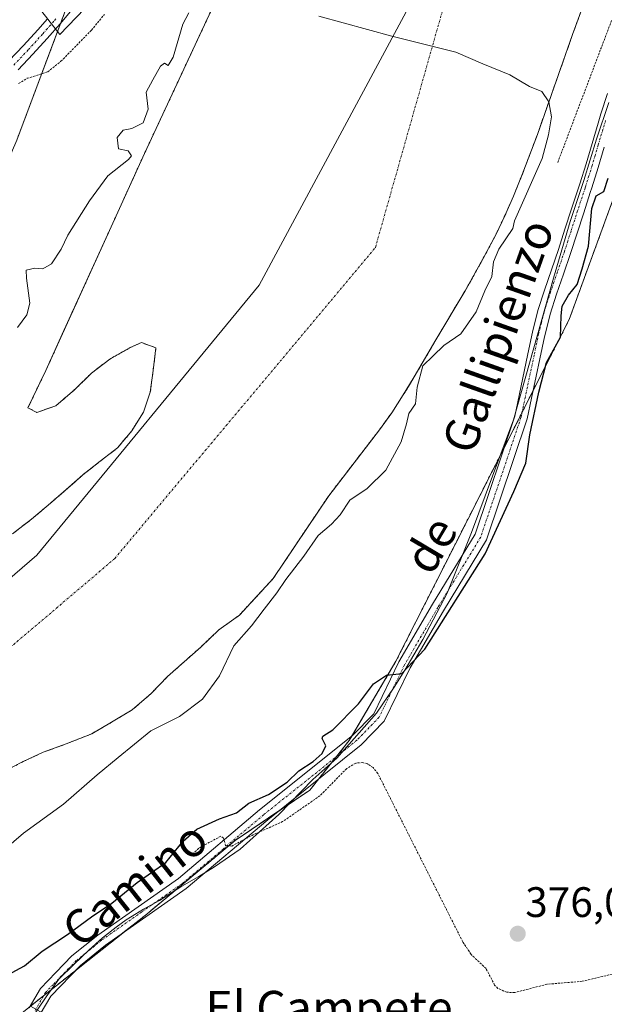
# Model space of a CAD drawing. Units: metres. Extents: x 631710 to 635188, y 4708860 to 4711239.
# Drawn here: x 632364 to 632502, y 4709171 to 4709403 of the extents above; entities that cross this region are included whole.
import ezdxf
from ezdxf.enums import TextEntityAlignment as Align

# ---------------------------------------------------------------- set-up
doc = ezdxf.new("R2010")
doc.units = ezdxf.units.M
doc.header["$MEASUREMENT"] = 0
doc.linetypes.add('TRAZO_Y_PUNTO', pattern=[1, 0.5, -0.25, 0, -0.25])
doc.linetypes.add('TRAZOS', pattern=[0.75, 0.5, -0.25])
for name, color, linetype, lineweight in [('Arbolado forestal', 92, 'TRAZOS', 0), ('Arbolado forestal CxS', 92, 'Continuous', 0), ('Camino', 19, 'Continuous', 0), ('Camino Cxs', 19, 'Continuous', 0), ('Camino eje', 39, 'TRAZO_Y_PUNTO', 13), ('Carátula', 7, 'Continuous', 5), ('Corriente natural Cxs', 5, 'Continuous', 13), ('Corriente natural eje', 5, 'TRAZO_Y_PUNTO', 0), ('Corriente natural superficial', 5, 'Continuous', 13), ('Cultivos herbáceos CxS', 92, 'Continuous', 0), ('Curva de nivel auxiliar', 36, 'TRAZOS', 0), ('Curva de nivel maestra', 36, 'Continuous', 30), ('Curva de nivel normal', 36, 'Continuous', 0), ('Espacio natural protegido', 2, 'Continuous', 13), ('Espacio natural protegido CxS', 2, 'Continuous', 0), ('Huerta', 92, 'Continuous', 0), ('Huerta CxS', 92, 'Continuous', 0), ('Municipio', 9, 'Continuous', 13), ('Municipio CxS', 142, 'Continuous', 0), ('Punto de cota en terreno', 7, 'Continuous', 0), ('Rótulo de punto de cota en terreno', 19, 'Continuous', 0), ('Suelo desnudo', 252, 'Continuous', 0), ('Suelo desnudo CxS', 43, 'Continuous', 0), ('Texto cartográfico', 19, 'Continuous', 0)]:
    doc.layers.add(name, color=color, linetype=linetype, lineweight=lineweight)
doc.styles.add('Arial', font='txt', dxfattribs={"height": 0.2})

# ---------------------------------------------------------------- blocks, each defined once
blk = doc.blocks.new('*U153')
at = {"layer": 'Arbolado forestal CxS', "color": 92, "linetype": 'Continuous', "lineweight": 0}
for points in [[(632508.21, 4709373.33, 375.88), (632493.26, 4709332.3, 375.17), (632466.5, 4709279.56, 373.4), (632452.51, 4709251.91, 374.37), (632441.5, 4709233.22, 376.04), (632432.23, 4709221.57, 376.79), (632414.71, 4709209.73, 377.3), (632393.51, 4709192.08, 378.26), (632366.53, 4709170.71, 377.6), (632362.93, 4709167.86, 377.8), (632343.35, 4709162.97, 376.74), (632311.7, 4709157.8, 372.4), (632291.97, 4709151.94, 370.88), (632249.22, 4709139.22, 369.96), (632221.45, 4709130.96, 369.89), (632206.37, 4709123.63, 369.83), (632193.99, 4709109.36, 369.89), (632170.76, 4709097.39, 370.15), (632142.4, 4709087.21, 370.27), (632109.59, 4709076.93, 371.64), (632107.9, 4709067.36, 371.68), (632107.48, 4709057.81, 372.3), (632103.46, 4709047, 374.11)], [(632360, 4709225.77, 369.06), (632364.85, 4709228.3, 369.07), (632369.53, 4709230.46, 369.03), (632374.96, 4709232.44, 369.15), (632380.95, 4709234.81, 369.24), (632385.61, 4709237.53, 369.29), (632390.46, 4709240.44, 369.38), (632394.92, 4709244.29, 369.38), (632398.8, 4709248.31, 369.39), (632402.7, 4709251.77, 369.42), (632406.6, 4709255.24, 369.45), (632410.86, 4709259.27, 369.4), (632415.7, 4709262.75, 369.47), (632423.65, 4709271.37, 369.82), (632436.69, 4709290.82, 369.54), (632448.61, 4709306.32, 369.55), (632451.52, 4709310.37, 369.64), (632454.24, 4709314.56, 369.71), (632455.42, 4709316.51, 369.72), (632456.83, 4709318.84, 369.72), (632461.89, 4709327.5, 369.67), (632468.76, 4709339.08, 369.7), (632470.02, 4709341.28, 369.69), (632471.24, 4709343.42, 369.65), (632473.65, 4709347.8, 369.85), (632475.96, 4709352.24, 369.87), (632478.13, 4709356.74, 369.94), (632480.14, 4709361.32, 370.01), (632482.22, 4709366.45, 370.24), (632485.76, 4709375.82, 370.17), (632494.06, 4709399.4, 370.86), (632497.47, 4709408.78, 371.55)]]:
    blk.add_polyline3d(points, dxfattribs=at)
blk = doc.blocks.new('*U156')
at = {"layer": 'Arbolado forestal CxS', "color": 92, "linetype": 'Continuous', "lineweight": 0}
for points in [[(632412.36, 4709412.14, 370.37), (632393.36, 4709371.36, 369.83), (632385.51, 4709354.1, 369.76), (632374.03, 4709328.83, 369.88), (632370.16, 4709320.32, 369.64), (632365.96, 4709311.52, 369.45), (632368.06, 4709310.43, 369.55), (632372.55, 4709312.01, 369.69), (632372.59, 4709312.04, 369.69), (632377.01, 4709315.86, 369.62), (632380.9, 4709319.7, 369.69), (632385.18, 4709322.98, 369.89), (632390.03, 4709325.7, 369.71), (632392.65, 4709326.88, 369.64), (632396.06, 4709325.62, 369.55), (632395.4, 4709320.33, 369.47), (632394.74, 4709315.23, 369.32), (632393.12, 4709310.49, 369.26), (632390.37, 4709306.11, 369.21), (632387.05, 4709302.09, 369.21), (632382.96, 4709299, 369.12), (632378.87, 4709295.73, 369.15), (632374.97, 4709292.27, 369.13), (632370.7, 4709288.61, 369.14), (632366.8, 4709285.34, 369.19), (632362.34, 4709281.87, 369.32)], [(631964.48, 4709172.18, 372.3), (632026.82, 4709171.62, 372.51), (632048.4, 4709171.62, 371.69), (632083.79, 4709178.07, 370.59), (632158.65, 4709210.91, 371.01), (632225.25, 4709243.58, 371.26), (632260.38, 4709263.45, 370.73), (632274.05, 4709277.11, 370.74), (632291.34, 4709299.11, 370.31), (632310, 4709316.7, 370.37), (632325.57, 4709330.41, 370.5), (632337.38, 4709342.12, 370.67), (632356.08, 4709357.8, 370.9), (632363.33, 4709374.49, 371.26), (632374.57, 4709404.46, 373.33)]]:
    blk.add_polyline3d(points, dxfattribs=at)
blk = doc.blocks.new('*U170')
at = {"layer": 'Suelo desnudo CxS', "color": 43, "linetype": 'Continuous', "lineweight": 0}
for points in [[(632497.47, 4709408.78, 371.55), (632494.06, 4709399.4, 370.86), (632485.76, 4709375.82, 370.17), (632482.22, 4709366.45, 370.24), (632480.14, 4709361.32, 370.01), (632478.13, 4709356.74, 369.94), (632475.96, 4709352.24, 369.87), (632473.65, 4709347.8, 369.85), (632471.24, 4709343.42, 369.65), (632470.02, 4709341.28, 369.69), (632468.76, 4709339.08, 369.7), (632461.89, 4709327.5, 369.67), (632456.83, 4709318.84, 369.72), (632455.42, 4709316.51, 369.72), (632454.24, 4709314.56, 369.71), (632451.52, 4709310.37, 369.64), (632448.61, 4709306.32, 369.55), (632436.69, 4709290.82, 369.54), (632423.65, 4709271.37, 369.82), (632415.7, 4709262.75, 369.47), (632410.86, 4709259.27, 369.4), (632406.6, 4709255.24, 369.45), (632402.7, 4709251.77, 369.42), (632398.8, 4709248.31, 369.39), (632394.92, 4709244.29, 369.38), (632390.46, 4709240.44, 369.38), (632385.61, 4709237.53, 369.29), (632380.95, 4709234.81, 369.24), (632374.96, 4709232.44, 369.15), (632369.53, 4709230.46, 369.03), (632364.85, 4709228.3, 369.07), (632360, 4709225.77, 369.06)], [(632362.34, 4709281.87, 369.32), (632366.8, 4709285.34, 369.19), (632370.7, 4709288.61, 369.14), (632374.97, 4709292.27, 369.13), (632378.87, 4709295.73, 369.15), (632382.96, 4709299, 369.12), (632387.05, 4709302.09, 369.21), (632390.37, 4709306.11, 369.21), (632393.12, 4709310.49, 369.26), (632394.74, 4709315.23, 369.32), (632395.4, 4709320.33, 369.47), (632396.06, 4709325.62, 369.55), (632392.65, 4709326.88, 369.64), (632390.03, 4709325.7, 369.71), (632385.18, 4709322.98, 369.89), (632380.9, 4709319.7, 369.69), (632377.01, 4709315.86, 369.62), (632372.59, 4709312.04, 369.69), (632372.55, 4709312.01, 369.69), (632368.06, 4709310.43, 369.55), (632365.96, 4709311.52, 369.45), (632370.16, 4709320.32, 369.64), (632374.03, 4709328.83, 369.88), (632385.51, 4709354.1, 369.76), (632393.36, 4709371.36, 369.83), (632412.36, 4709412.14, 370.37)]]:
    blk.add_polyline3d(points, dxfattribs=at)
blk = doc.blocks.new('*U173')
at = {"layer": 'Corriente natural Cxs', "color": 5, "linetype": 'Continuous', "lineweight": 13}
for points in [[(632497.47, 4709408.78, 371.55), (632494.06, 4709399.4, 370.86), (632485.76, 4709375.82, 370.17), (632482.22, 4709366.45, 370.24), (632480.14, 4709361.32, 370.01), (632478.13, 4709356.74, 369.94), (632475.96, 4709352.24, 369.87), (632473.65, 4709347.8, 369.85), (632471.24, 4709343.42, 369.65), (632468.76, 4709339.08, 369.7), (632461.89, 4709327.5, 369.67), (632456.83, 4709318.84, 369.72), (632454.24, 4709314.56, 369.71), (632451.52, 4709310.37, 369.64), (632448.61, 4709306.32, 369.55), (632436.69, 4709290.82, 369.54), (632423.65, 4709271.37, 369.82), (632415.7, 4709262.75, 369.47), (632410.86, 4709259.27, 369.4), (632406.6, 4709255.24, 369.45), (632402.7, 4709251.77, 369.42), (632398.8, 4709248.31, 369.39), (632394.92, 4709244.29, 369.38), (632390.46, 4709240.44, 369.38), (632385.61, 4709237.53, 369.29), (632380.95, 4709234.81, 369.24), (632374.96, 4709232.44, 369.15), (632369.53, 4709230.46, 369.03), (632364.85, 4709228.3, 369.07), (632360, 4709225.77, 369.06)], [(632362.34, 4709281.87, 369.32), (632366.8, 4709285.34, 369.19), (632370.7, 4709288.61, 369.14), (632374.97, 4709292.27, 369.13), (632378.87, 4709295.73, 369.15), (632382.96, 4709299, 369.12), (632387.05, 4709302.09, 369.21), (632390.37, 4709306.11, 369.21), (632393.12, 4709310.49, 369.26), (632394.74, 4709315.23, 369.32), (632395.4, 4709320.33, 369.47), (632396.06, 4709325.62, 369.55), (632392.65, 4709326.88, 369.64), (632390.03, 4709325.7, 369.71), (632385.18, 4709322.98, 369.89), (632380.9, 4709319.7, 369.69), (632377.01, 4709315.86, 369.62), (632372.55, 4709312.01, 369.69), (632368.06, 4709310.43, 369.55), (632365.96, 4709311.52, 369.45), (632370.16, 4709320.32, 369.64), (632393.36, 4709371.36, 369.83), (632412.36, 4709412.14, 370.37)]]:
    blk.add_polyline3d(points, dxfattribs=at)
blk = doc.blocks.new('5PATER')
at = {"layer": 'Carátula', "linetype": 'Continuous', "lineweight": 5}
h = blk.add_hatch(color=250, dxfattribs=at)
edge = h.paths.add_edge_path()
edge.add_ellipse((0, 0.01), major_axis=(-1.33, -1.34), ratio=0.999422, start_angle=0, end_angle=360)
blk = doc.blocks.new('*U221')
at = {"layer": 'Camino Cxs', "color": 19, "linetype": 'Continuous', "lineweight": 0}
for points in [[(632501.51, 4709372.89, 373.64), (632500.07, 4709368.09, 374.26), (632498.58, 4709363.3, 373.92), (632498.22, 4709362.17, 373.94), (632496.67, 4709357.42, 373.55), (632495.12, 4709352.66, 373.66), (632493.54, 4709347.82, 373.76), (632491.9, 4709343, 373.6), (632490.26, 4709338.28, 373.94), (632488.77, 4709333.58, 374.01), (632487.57, 4709328.79, 373.89), (632487.45, 4709328.24, 373.89), (632484.41, 4709313.81, 374.37), (632483.37, 4709308.91, 374.43), (632473.8, 4709280.45, 374.63), (632463.66, 4709263.78, 374.76), (632455.83, 4709250.32, 375.3), (632449.75, 4709237.8, 375.94), (632444.33, 4709232.19, 376.36), (632422.34, 4709214.61, 376.81), (632403.19, 4709198.41, 378.14), (632384.18, 4709185.06, 378.2), (632378.35, 4709180.33, 378.09), (632371.31, 4709173.06, 377.9), (632368.86, 4709168.87, 378.06)], [(632366.24, 4709170.31, 377.61), (632368.91, 4709174.88, 377.54), (632372.55, 4709178.65, 377.88), (632376.31, 4709182.55, 377.63), (632382.38, 4709187.46, 377.82), (632401.35, 4709200.79, 377.34), (632420.44, 4709216.93, 376.01), (632442.31, 4709234.41, 375.94), (632447.27, 4709239.54, 375.84), (632453.19, 4709251.74, 374.5), (632461.08, 4709265.32, 373.78), (632471.1, 4709281.79, 373.64), (632480.43, 4709309.53, 373.51), (632481.47, 4709314.43, 373.63), (632483.53, 4709324.21, 373.72), (632484.61, 4709329.3, 373.53), (632485.89, 4709334.4, 373.37), (632487.42, 4709339.22, 373.43), (632489.06, 4709343.98, 373.12), (632490.7, 4709348.79, 373.25), (632492.26, 4709353.58, 373.36), (632493.81, 4709358.34, 373.38), (632495.36, 4709363.09, 373.34), (632495.72, 4709364.2, 373.33), (632497.21, 4709368.97, 373.54), (632498.63, 4709373.75, 373.41), (632500.06, 4709378.54, 373.46), (632500.71, 4709380.67, 373.42), (632502.23, 4709385.46, 373.59)]]:
    blk.add_polyline3d(points, dxfattribs=at)

msp = doc.modelspace()

# ---------------------------------------------------------------- linework, layer by layer
at = {"layer": 'Arbolado forestal', "color": 92, "linetype": 'TRAZOS', "lineweight": 0}
for points in [[(632412.36, 4709412.14, 370.37), (632393.36, 4709371.36, 369.83), (632385.51, 4709354.1, 369.76), (632374.03, 4709328.83, 369.88), (632370.16, 4709320.32, 369.64), (632365.96, 4709311.52, 369.45), (632368.06, 4709310.43, 369.55), (632372.55, 4709312.01, 369.69), (632372.59, 4709312.04, 369.69), (632377.01, 4709315.86, 369.62), (632380.9, 4709319.7, 369.69), (632385.18, 4709322.98, 369.89), (632390.03, 4709325.7, 369.71), (632392.65, 4709326.88, 369.64), (632396.06, 4709325.62, 369.55), (632395.4, 4709320.33, 369.47), (632394.74, 4709315.23, 369.32), (632393.12, 4709310.49, 369.26), (632390.37, 4709306.11, 369.21), (632387.05, 4709302.09, 369.21), (632382.96, 4709299, 369.12), (632378.87, 4709295.73, 369.15), (632374.97, 4709292.27, 369.13), (632370.7, 4709288.61, 369.14), (632366.8, 4709285.34, 369.19), (632362.34, 4709281.87, 369.32)], [(632497.47, 4709408.78, 371.55), (632494.06, 4709399.4, 370.86), (632485.76, 4709375.82, 370.17), (632482.22, 4709366.45, 370.24), (632480.14, 4709361.32, 370.01), (632478.13, 4709356.74, 369.94), (632475.96, 4709352.24, 369.87), (632473.65, 4709347.8, 369.85), (632471.24, 4709343.42, 369.65), (632470.02, 4709341.28, 369.69), (632468.76, 4709339.08, 369.7), (632461.89, 4709327.5, 369.67), (632456.83, 4709318.84, 369.72), (632455.42, 4709316.51, 369.72), (632454.24, 4709314.56, 369.71), (632451.52, 4709310.37, 369.64), (632448.61, 4709306.32, 369.55), (632436.69, 4709290.82, 369.54), (632423.65, 4709271.37, 369.82), (632415.7, 4709262.75, 369.47), (632410.86, 4709259.27, 369.4), (632406.6, 4709255.24, 369.45), (632402.7, 4709251.77, 369.42), (632398.8, 4709248.31, 369.39), (632394.92, 4709244.29, 369.38), (632390.46, 4709240.44, 369.38), (632385.61, 4709237.53, 369.29), (632380.95, 4709234.81, 369.24), (632374.96, 4709232.44, 369.15), (632369.53, 4709230.46, 369.03), (632364.85, 4709228.3, 369.07), (632360, 4709225.77, 369.06)], [(631951.51, 4709176.47, 373.52), (631964.48, 4709172.18, 372.3), (632026.82, 4709171.62, 372.51), (632048.4, 4709171.62, 371.69), (632083.79, 4709178.07, 370.59), (632158.65, 4709210.91, 371.01), (632225.25, 4709243.58, 371.26), (632260.38, 4709263.45, 370.73), (632274.05, 4709277.11, 370.74), (632291.34, 4709299.11, 370.31), (632310, 4709316.7, 370.37), (632325.57, 4709330.41, 370.5), (632337.38, 4709342.12, 370.67), (632356.08, 4709357.8, 370.9), (632363.33, 4709374.49, 371.26), (632373.68, 4709402.1, 373.19), (632374.57, 4709404.46, 373.33), (632375.21, 4709406.18, 373.31), (632375.22, 4709406.21, 373.31)], [(632366.53, 4709170.71, 377.6), (632369.65, 4709173.19, 377.72), (632377.29, 4709179.23, 378.12), (632388.3, 4709187.95, 378.33), (632393.51, 4709192.08, 378.26), (632414.71, 4709209.73, 377.3), (632424.53, 4709216.36, 376.8), (632432.23, 4709221.57, 376.79), (632434.31, 4709224.18, 376.51), (632438.5, 4709229.44, 376.2), (632441.5, 4709233.22, 376.04), (632442.1, 4709234.24, 375.94), (632452.51, 4709251.91, 374.37), (632466.5, 4709279.56, 373.4), (632477.93, 4709302.1, 373.53), (632482.16, 4709310.43, 373.88), (632484.79, 4709315.62, 374.28), (632493.25, 4709332.3, 375.17), (632508.21, 4709373.33, 375.88)]]:
    msp.add_polyline3d(points, dxfattribs=at)
at = {"layer": 'Camino', "color": 19, "linetype": 'Continuous', "lineweight": 0}
for points in [[(632376.78, 4709405.71, 373.33), (632373.51, 4709401.9, 373.17), (632370.49, 4709398.44, 373.05), (632367.11, 4709394.72, 373.04), (632363.65, 4709391.07, 372.87)], [(632361.49, 4709393.15, 373.08), (632364.91, 4709396.76, 373.04), (632368.25, 4709400.44, 373.19), (632370.54, 4709403.05, 373.22)], [(632366.24, 4709170.31, 377.61), (632368.91, 4709174.88, 377.54), (632372.55, 4709178.65, 377.88), (632376.31, 4709182.55, 377.63), (632382.38, 4709187.46, 377.82), (632401.35, 4709200.79, 377.34), (632420.44, 4709216.93, 376.01), (632442.31, 4709234.41, 375.94), (632447.27, 4709239.54, 375.84), (632453.19, 4709251.74, 374.5), (632461.08, 4709265.32, 373.78), (632471.1, 4709281.79, 373.64), (632480.43, 4709309.53, 373.51), (632481.47, 4709314.43, 373.63), (632483.53, 4709324.21, 373.72), (632484.61, 4709329.3, 373.53), (632485.89, 4709334.4, 373.37), (632487.42, 4709339.22, 373.43), (632489.06, 4709343.98, 373.12), (632490.7, 4709348.79, 373.25), (632492.26, 4709353.58, 373.36), (632493.81, 4709358.34, 373.38), (632495.36, 4709363.09, 373.34), (632495.72, 4709364.2, 373.33), (632497.21, 4709368.97, 373.54), (632498.63, 4709373.75, 373.41), (632500.06, 4709378.54, 373.46), (632500.71, 4709380.67, 373.42), (632502.23, 4709385.46, 373.59)], [(632501.51, 4709372.89, 373.64), (632500.07, 4709368.09, 374.26), (632498.58, 4709363.3, 373.92), (632498.22, 4709362.17, 373.94), (632496.67, 4709357.42, 373.55), (632495.12, 4709352.66, 373.66), (632493.54, 4709347.82, 373.76), (632491.9, 4709343, 373.6), (632490.26, 4709338.28, 373.94), (632488.77, 4709333.58, 374.01), (632487.57, 4709328.79, 373.89), (632487.45, 4709328.24, 373.89), (632484.41, 4709313.81, 374.37), (632483.37, 4709308.91, 374.43), (632473.8, 4709280.45, 374.63), (632463.66, 4709263.78, 374.76), (632455.83, 4709250.32, 375.3), (632449.75, 4709237.8, 375.94), (632444.33, 4709232.19, 376.36), (632422.34, 4709214.61, 376.81), (632403.19, 4709198.41, 378.14), (632384.18, 4709185.06, 378.2), (632378.35, 4709180.33, 378.09), (632371.31, 4709173.06, 377.9), (632368.86, 4709168.87, 378.06)]]:
    msp.add_polyline3d(points, dxfattribs=at)
at = {"layer": 'Camino Cxs', "color": 19, "linetype": 'Continuous', "lineweight": 0}
for points in [[(632376.78, 4709405.71, 373.33), (632373.51, 4709401.9, 373.17), (632370.49, 4709398.44, 373.05), (632367.11, 4709394.72, 373.04), (632363.65, 4709391.07, 372.87)], [(632361.49, 4709393.15, 373.08), (632364.91, 4709396.76, 373.04), (632368.25, 4709400.44, 373.19), (632370.54, 4709403.05, 373.22)]]:
    msp.add_polyline3d(points, dxfattribs=at)
at = {"layer": 'Camino eje', "color": 39, "linetype": 'TRAZO_Y_PUNTO', "lineweight": 13}
for points in [[(632372.53, 4709403.06, 373.23), (632372.03, 4709402.48, 373.19), (632370.52, 4709400.75, 373.13), (632369.37, 4709399.44, 373.12), (632366.01, 4709395.74, 373.08), (632362.57, 4709392.11, 373)], [(632501.82, 4709379.17, 373.58), (632500.07, 4709373.32, 373.48), (632499.36, 4709370.93, 373.76), (632498.64, 4709368.53, 373.9), (632497.9, 4709366.14, 373.72), (632497.15, 4709363.75, 373.52), (632496.97, 4709363.19, 373.49), (632495.24, 4709357.88, 373.41), (632493.69, 4709353.12, 373.49), (632492.92, 4709350.76, 373.49), (632492.12, 4709348.3, 373.39), (632490.48, 4709343.49, 373.27), (632489.66, 4709341.13, 373.49), (632488.84, 4709338.75, 373.69), (632487.33, 4709333.99, 373.64), (632486.71, 4709331.54, 373.56), (632486.07, 4709328.96, 373.58), (632485, 4709323.9, 373.8), (632482.94, 4709314.12, 373.99), (632481.9, 4709309.22, 373.8), (632472.45, 4709281.12, 374.05), (632462.37, 4709264.55, 374.18), (632458.46, 4709257.82, 374.47), (632454.51, 4709251.03, 374.88), (632451.55, 4709244.93, 375.24), (632448.51, 4709238.67, 375.91), (632443.32, 4709233.3, 376.12), (632421.39, 4709215.77, 376.47), (632411.85, 4709207.7, 377.55), (632402.27, 4709199.6, 377.79), (632392.77, 4709192.93, 378.22), (632383.28, 4709186.26, 378.03), (632380.37, 4709183.9, 377.98), (632377.33, 4709181.44, 377.9), (632375.45, 4709179.49, 377.92), (632371.93, 4709175.86, 377.9), (632370.11, 4709173.97, 377.72), (632367.55, 4709169.59, 377.82)]]:
    msp.add_polyline3d(points, dxfattribs=at)
at = {"layer": 'Corriente natural eje', "color": 5, "linetype": 'TRAZO_Y_PUNTO', "lineweight": 0}
msp.add_polyline3d([(632262.91, 4709196.35, 368.54), (632323.15, 4709222.3, 368.63), (632386.41, 4709276.08, 369.37), (632447.68, 4709349.28, 369.72), (632479.45, 4709461.47, 370.25), (632500.57, 4709538.88, 370.33)], dxfattribs=at)
at = {"layer": 'Corriente natural superficial', "color": 5, "linetype": 'Continuous', "lineweight": 13}
for points in [[(632362.34, 4709281.87, 369.32), (632366.8, 4709285.34, 369.19), (632370.7, 4709288.61, 369.14), (632374.97, 4709292.27, 369.13), (632378.87, 4709295.73, 369.15), (632382.96, 4709299, 369.12), (632387.05, 4709302.09, 369.21), (632390.37, 4709306.11, 369.21), (632393.12, 4709310.49, 369.26), (632394.74, 4709315.23, 369.32), (632395.4, 4709320.33, 369.47), (632396.06, 4709325.62, 369.55), (632392.65, 4709326.88, 369.64), (632390.03, 4709325.7, 369.71), (632385.18, 4709322.98, 369.89), (632380.9, 4709319.7, 369.69), (632377.01, 4709315.86, 369.62), (632372.55, 4709312.01, 369.69), (632368.06, 4709310.43, 369.55), (632365.96, 4709311.52, 369.45), (632370.16, 4709320.32, 369.64), (632393.36, 4709371.36, 369.83), (632412.36, 4709412.14, 370.37)], [(632497.47, 4709408.78, 371.55), (632494.06, 4709399.4, 370.86), (632485.76, 4709375.82, 370.17), (632482.22, 4709366.45, 370.24), (632480.14, 4709361.32, 370.01), (632478.13, 4709356.74, 369.94), (632475.96, 4709352.24, 369.87), (632473.65, 4709347.8, 369.85), (632471.24, 4709343.42, 369.65), (632468.76, 4709339.08, 369.7), (632461.89, 4709327.5, 369.67), (632456.83, 4709318.84, 369.72), (632454.24, 4709314.56, 369.71), (632451.52, 4709310.37, 369.64), (632448.61, 4709306.32, 369.55), (632436.69, 4709290.82, 369.54), (632423.65, 4709271.37, 369.82), (632415.7, 4709262.75, 369.47), (632410.86, 4709259.27, 369.4), (632406.6, 4709255.24, 369.45), (632402.7, 4709251.77, 369.42), (632398.8, 4709248.31, 369.39), (632394.92, 4709244.29, 369.38), (632390.46, 4709240.44, 369.38), (632385.61, 4709237.53, 369.29), (632380.95, 4709234.81, 369.24), (632374.96, 4709232.44, 369.15), (632369.53, 4709230.46, 369.03), (632364.85, 4709228.3, 369.07), (632360, 4709225.77, 369.06)]]:
    msp.add_polyline3d(points, dxfattribs=at)
at = {"layer": 'Cultivos herbáceos CxS', "color": 92, "linetype": 'Continuous', "lineweight": 0}
for points in [[(632507.2, 4709137.44, 379.96), (632497.79, 4709135.43, 380.89), (632493.93, 4709134.6, 381.36), (632458.9, 4709138.25, 379.13), (632430.24, 4709141.42, 381.36), (632405.24, 4709150.28, 381.01), (632398.22, 4709152.77, 380.51), (632366.53, 4709170.71, 377.6), (632393.51, 4709192.08, 378.26), (632414.71, 4709209.73, 377.3), (632432.23, 4709221.57, 376.79), (632441.5, 4709233.22, 376.04), (632452.51, 4709251.91, 374.37), (632466.5, 4709279.56, 373.4), (632493.26, 4709332.3, 375.17), (632508.21, 4709373.33, 375.88)], [(632366.53, 4709170.71, 377.6), (632369.65, 4709173.19, 377.72), (632377.29, 4709179.23, 378.12), (632388.3, 4709187.95, 378.33), (632393.51, 4709192.08, 378.26), (632414.71, 4709209.73, 377.3), (632424.53, 4709216.36, 376.8), (632432.23, 4709221.57, 376.79), (632434.31, 4709224.18, 376.51), (632438.5, 4709229.44, 376.2), (632441.5, 4709233.22, 376.04), (632442.1, 4709234.24, 375.94), (632452.51, 4709251.91, 374.37), (632466.5, 4709279.56, 373.4), (632477.93, 4709302.1, 373.53), (632482.16, 4709310.43, 373.88), (632484.79, 4709315.62, 374.28), (632493.25, 4709332.3, 375.17), (632508.21, 4709373.33, 375.88)]]:
    msp.add_polyline3d(points, dxfattribs=at)
at = {"layer": 'Curva de nivel auxiliar', "color": 36, "linetype": 'TRAZOS', "lineweight": 0}
for points in [[(632363.77, 4709387.82, 372.5), (632365.79, 4709389.06, 372.5), (632370.61, 4709390.59, 372.5), (632373.72, 4709393.06, 372.5), (632380.88, 4709400.38, 372.5), (632383.94, 4709404.08, 372.5)], [(632503.22, 4709402.66, 372.5), (632490.53, 4709369.19, 372.5)], [(632505.51, 4709178.78, 377.5), (632496.34, 4709176.58, 377.5), (632488.01, 4709175.89, 377.5), (632480.44, 4709173.93, 377.5), (632478.61, 4709174.01, 377.5), (632476.47, 4709174.9, 377.5), (632475.72, 4709175.7, 377.5), (632473.7, 4709179.58, 377.5), (632470.18, 4709182.91, 377.5), (632468.22, 4709185.87, 377.5), (632448.24, 4709225.49, 377.5), (632447.11, 4709226.86, 377.5), (632445.79, 4709227.76, 377.5), (632444.71, 4709228.04, 377.5), (632443.04, 4709227.92, 377.5), (632440.92, 4709226.65, 377.5), (632434.64, 4709220.24, 377.5), (632425.85, 4709214.15, 377.5), (632418.96, 4709211.08, 377.5), (632413.91, 4709208.41, 377.5), (632412.43, 4709208.48, 377.5), (632411.97, 4709210.3, 377.5), (632411.32, 4709210.72, 377.5), (632406.12, 4709207.9, 377.5), (632404.98, 4709206.75, 377.5)]]:
    msp.add_polyline3d(points, dxfattribs=at)
at = {"layer": 'Curva de nivel maestra', "color": 36, "linetype": 'Continuous', "lineweight": 30}
msp.add_polyline3d([(632361.2, 4709178.14, 375), (632365.16, 4709180.25, 375), (632369.34, 4709183.66, 375), (632375.24, 4709187.6, 375), (632380.91, 4709191.77, 375), (632385.66, 4709195, 375), (632391.64, 4709199.82, 375), (632398.39, 4709204.5, 375), (632402.48, 4709209.52, 375), (632405.69, 4709212.37, 375), (632410.97, 4709214.85, 375), (632415.03, 4709216.25, 375), (632417.9, 4709218.52, 375), (632422.54, 4709220.52, 375), (632426.9, 4709223.47, 375), (632429.69, 4709226.09, 375), (632433.03, 4709228.29, 375), (632435.16, 4709230.18, 375), (632436.03, 4709232, 375), (632435.13, 4709233.7, 375), (632435.34, 4709234.28, 375), (632437.63, 4709235.78, 375), (632443.7, 4709241.87, 375), (632447.19, 4709246.6, 375), (632450.31, 4709248.58, 375), (632453.86, 4709248.98, 375), (632459.28, 4709254.77, 375), (632473.52, 4709277.2, 375), (632480.2, 4709291.87, 375), (632483.05, 4709298.53, 375), (632483.98, 4709305.2, 375), (632486.11, 4709315.2, 375), (632487.89, 4709322.2, 375), (632491.24, 4709328.16, 375), (632491.36, 4709333.2, 375), (632491.59, 4709335.48, 375), (632493.11, 4709338.03, 375), (632495.16, 4709340.53, 375), (632496.3, 4709344.2, 375), (632497.76, 4709349.54, 375), (632498.57, 4709358.42, 375), (632499.6, 4709361.39, 375), (632501.37, 4709362.42, 375), (632502.38, 4709365.54, 375)], dxfattribs=at)
at = {"layer": 'Curva de nivel normal', "color": 36, "linetype": 'Continuous', "lineweight": 0}
for points in [[(632403.82, 4709404.46, 370), (632402.38, 4709401.83, 370), (632400.14, 4709394.04, 370), (632398.96, 4709392.07, 370), (632398.06, 4709392.64, 370), (632397.13, 4709391.93, 370), (632395.32, 4709388.72, 370), (632393.74, 4709385.8, 370), (632394.23, 4709381.79, 370), (632393.05, 4709378.57, 370), (632390.37, 4709377.22, 370), (632388.34, 4709376.85, 370), (632386.92, 4709375.11, 370), (632387.27, 4709372.45, 370), (632389.51, 4709372, 370), (632390.28, 4709370.84, 370), (632389.59, 4709369.99, 370), (632384.72, 4709366.11, 370), (632380.42, 4709360.21, 370), (632375.31, 4709352.18, 370), (632373.79, 4709348.88, 370), (632371.5, 4709345.42, 370), (632369.42, 4709344.21, 370), (632367.54, 4709344.4, 370), (632365.5, 4709343.89, 370), (632365.65, 4709342.07, 370), (632366.37, 4709336.18, 370), (632365.66, 4709333.4, 370), (632363.51, 4709330.43, 370)], [(632360.36, 4709207.49, 370), (632364.94, 4709211.45, 370), (632374.31, 4709218.27, 370), (632382.23, 4709225.19, 370), (632387.2, 4709229.25, 370), (632394.88, 4709235.5, 370), (632401.57, 4709238.91, 370), (632407.04, 4709242.98, 370), (632410.98, 4709248.48, 370), (632414.4, 4709255.49, 370), (632418.5, 4709260.2, 370), (632421.5, 4709264.16, 370), (632424.47, 4709268.03, 370), (632426.61, 4709271.11, 370), (632430.82, 4709276.6, 370), (632434.24, 4709281.47, 370), (632437.35, 4709284.16, 370), (632439.4, 4709286.37, 370), (632441.68, 4709289.83, 370), (632445.74, 4709292.53, 370), (632450.14, 4709296.87, 370), (632453.7, 4709303.5, 370), (632454.99, 4709307.73, 370), (632455.52, 4709310.16, 370), (632457.14, 4709312.5, 370), (632457.5, 4709316.41, 370), (632458.83, 4709321.38, 370), (632461.24, 4709323.73, 370), (632463.79, 4709326.2, 370), (632467.8, 4709328.9, 370), (632471.41, 4709334.08, 370), (632473.45, 4709339.05, 370), (632475.07, 4709342.41, 370), (632475.48, 4709345.87, 370), (632476.71, 4709348.87, 370), (632480, 4709353.73, 370), (632480.37, 4709355.53, 370), (632486.89, 4709370.21, 370), (632488.37, 4709375.8, 370), (632489.09, 4709379.97, 370), (632488.46, 4709383.5, 370), (632486.79, 4709385.92, 370), (632483.93, 4709387.14, 370), (632479.27, 4709389.89, 370), (632472.92, 4709392.43, 370), (632466.57, 4709395.18, 370), (632451.54, 4709398.99, 370), (632434.4, 4709403.65, 370)]]:
    msp.add_polyline3d(points, dxfattribs=at)
at = {"layer": 'Espacio natural protegido', "color": 2, "linetype": 'Continuous', "lineweight": 13}
for points in [[(632369.19, 4709404.81, 373.28), (632373.49, 4709399.38, 372.98), (632379.23, 4709405.39, 373.27)], [(632502.6, 4709383.34, 373.77), (632499.71, 4709374.73, 373.45), (632496.72, 4709364.98, 373.42), (632493.48, 4709355.35, 373.42), (632489.59, 4709342.01, 373.36), (632480.13, 4709308.67, 373.5), (632470.27, 4709282.22, 373.45), (632464.55, 4709267.9, 374.18), (632458.81, 4709257.04, 374.61), (632454.6, 4709249.79, 375.24), (632452.06, 4709245.77, 375.26), (632447.94, 4709239.67, 375.81), (632438.63, 4709229.08, 376.24), (632432.95, 4709224.07, 376.23), (632424.96, 4709215.81, 376.98), (632415.83, 4709207.65, 377.73), (632409.8, 4709203.49, 377.95), (632406.13, 4709201.24, 378.02), (632402.14, 4709198.95, 377.95), (632396.91, 4709195.61, 378.17), (632393.17, 4709193.58, 378.19), (632389.06, 4709191.04, 377.93), (632386.7, 4709189.31, 378.07), (632383.48, 4709186.8, 378.01), (632380.27, 4709183.9, 377.96), (632376.82, 4709180.61, 377.94), (632373.25, 4709177.07, 378), (632370.21, 4709172.9, 377.81), (632366.45, 4709167.32, 377.84)]]:
    msp.add_polyline3d(points, dxfattribs=at)
at = {"layer": 'Espacio natural protegido CxS', "color": 2, "linetype": 'Continuous', "lineweight": 0}
for points in [[(632369.19, 4709404.81, 373.28), (632373.49, 4709399.38, 372.98), (632379.23, 4709405.39, 373.27)], [(632369.19, 4709404.81, 373.28), (632373.49, 4709399.38, 372.98), (632379.23, 4709405.39, 373.27)], [(632502.6, 4709383.34, 373.77), (632499.71, 4709374.73, 373.45), (632496.72, 4709364.98, 373.42), (632493.48, 4709355.35, 373.42), (632489.59, 4709342.01, 373.36), (632480.13, 4709308.67, 373.5), (632470.27, 4709282.22, 373.45), (632464.55, 4709267.9, 374.18), (632458.81, 4709257.04, 374.61), (632454.6, 4709249.79, 375.24), (632452.06, 4709245.77, 375.26), (632447.94, 4709239.67, 375.81), (632438.63, 4709229.08, 376.24), (632432.95, 4709224.07, 376.23), (632424.96, 4709215.81, 376.98), (632415.83, 4709207.65, 377.73), (632409.8, 4709203.49, 377.95), (632406.13, 4709201.24, 378.02), (632402.14, 4709198.95, 377.95), (632396.91, 4709195.61, 378.17), (632393.17, 4709193.58, 378.19), (632389.06, 4709191.04, 377.93), (632386.7, 4709189.31, 378.07), (632383.48, 4709186.8, 378.01), (632380.27, 4709183.9, 377.96), (632376.82, 4709180.61, 377.94), (632373.25, 4709177.07, 378), (632370.21, 4709172.9, 377.81), (632366.45, 4709167.32, 377.84)], [(632502.6, 4709383.34, 373.77), (632499.71, 4709374.73, 373.45), (632496.72, 4709364.98, 373.42), (632493.48, 4709355.35, 373.42), (632489.59, 4709342.01, 373.36), (632480.13, 4709308.67, 373.5), (632470.27, 4709282.22, 373.45), (632464.55, 4709267.9, 374.18), (632458.81, 4709257.04, 374.61), (632454.6, 4709249.79, 375.24), (632452.06, 4709245.77, 375.26), (632447.94, 4709239.67, 375.81), (632438.63, 4709229.08, 376.24), (632432.95, 4709224.07, 376.23), (632424.96, 4709215.81, 376.98), (632415.83, 4709207.65, 377.73), (632409.8, 4709203.49, 377.95), (632406.13, 4709201.24, 378.02), (632402.14, 4709198.95, 377.95), (632396.91, 4709195.61, 378.17), (632393.17, 4709193.58, 378.19), (632389.06, 4709191.04, 377.93), (632386.7, 4709189.31, 378.07), (632383.48, 4709186.79, 378.01), (632380.27, 4709183.9, 377.96), (632376.82, 4709180.61, 377.94), (632373.25, 4709177.07, 378), (632370.21, 4709172.9, 377.81), (632366.45, 4709167.32, 377.84)]]:
    msp.add_polyline3d(points, dxfattribs=at)
at = {"layer": 'Huerta', "color": 92, "linetype": 'Continuous', "lineweight": 0}
msp.add_polyline3d([(631951.51, 4709176.47, 373.52), (631964.48, 4709172.18, 372.3), (632026.82, 4709171.62, 372.51), (632048.4, 4709171.62, 371.69), (632083.79, 4709178.07, 370.59), (632158.65, 4709210.91, 371.01), (632225.25, 4709243.58, 371.26), (632260.38, 4709263.45, 370.73), (632274.05, 4709277.11, 370.74), (632291.34, 4709299.11, 370.31), (632310, 4709316.7, 370.37), (632325.57, 4709330.41, 370.5), (632337.38, 4709342.12, 370.67), (632356.08, 4709357.8, 370.9), (632363.33, 4709374.49, 371.26), (632373.68, 4709402.1, 373.19), (632374.57, 4709404.46, 373.33), (632375.21, 4709406.18, 373.31), (632375.22, 4709406.21, 373.31)], dxfattribs=at)
at = {"layer": 'Huerta CxS', "color": 92, "linetype": 'Continuous', "lineweight": 0}
msp.add_polyline3d([(632374.57, 4709404.46, 373.33), (632363.33, 4709374.49, 371.26), (632356.08, 4709357.8, 370.9), (632337.38, 4709342.12, 370.67), (632325.57, 4709330.41, 370.5), (632310, 4709316.7, 370.37), (632291.34, 4709299.11, 370.31), (632274.05, 4709277.11, 370.74), (632260.38, 4709263.45, 370.73), (632225.25, 4709243.58, 371.26), (632158.65, 4709210.91, 371.01), (632083.79, 4709178.07, 370.59), (632048.4, 4709171.62, 371.69), (632026.82, 4709171.62, 372.51), (631964.48, 4709172.18, 372.3)], dxfattribs=at)
at = {"layer": 'Municipio', "color": 9, "linetype": 'Continuous', "lineweight": 13}
msp.add_polyline3d([(631997.9, 4709033.74, 373.23), (631997.88, 4709034.02, 373.13), (631997.64, 4709037.7, 371.75), (631997.06, 4709048.24, 370), (631996.92, 4709050.59, 369.55), (631996.74, 4709053.7, 369.01), (631994.1, 4709098.4, 368.48), (632097.34, 4709123.43, 368.5), (632185.96, 4709159.83, 368.53), (632257.88, 4709198.93, 368.54), (632290, 4709217.12, 368.56), (632315.78, 4709231.73, 368.67), (632368.05, 4709276.82, 369.06), (632420.32, 4709340.36, 369.62), (632458.25, 4709411.08, 370.76), (632490.02, 4709485.89, 370.3), (632517.69, 4709583.25, 369.9)], dxfattribs=at)
msp.add_polyline3d([(631997.9, 4709033.74, 373.23), (631997.88, 4709034.02, 373.13), (631997.64, 4709037.7, 371.75), (631997.06, 4709048.24, 370), (631996.92, 4709050.59, 369.55), (631996.74, 4709053.7, 369.01), (631994.1, 4709098.4, 368.48), (632097.34, 4709123.43, 368.5), (632185.96, 4709159.83, 368.53), (632257.88, 4709198.93, 368.54), (632290, 4709217.12, 368.56), (632315.78, 4709231.73, 368.67), (632368.05, 4709276.82, 369.06), (632420.32, 4709340.36, 369.62), (632458.25, 4709411.08, 370.76), (632490.02, 4709485.89, 370.3), (632517.69, 4709583.25, 369.9)], dxfattribs=at)
at = {"layer": 'Municipio CxS', "color": 142, "linetype": 'Continuous', "lineweight": 0}
for points in [[(632458.25, 4709411.08, 370.76), (632420.32, 4709340.36, 369.62), (632368.05, 4709276.82, 369.06), (632315.78, 4709231.73, 368.67), (632290, 4709217.12, 368.56), (632257.88, 4709198.93, 368.54), (632185.96, 4709159.83, 368.53), (632097.34, 4709123.43, 368.5), (631994.1, 4709098.4, 368.48), (631996.74, 4709053.7, 369.01), (631996.92, 4709050.59, 369.55)], [(631996.92, 4709050.59, 369.55), (631996.74, 4709053.7, 369.01), (631994.1, 4709098.4, 368.48), (632097.34, 4709123.43, 368.5), (632185.96, 4709159.83, 368.53), (632257.88, 4709198.93, 368.54), (632290, 4709217.12, 368.56), (632315.78, 4709231.73, 368.67), (632368.05, 4709276.82, 369.06), (632420.32, 4709340.36, 369.62), (632458.25, 4709411.08, 370.76)], [(632458.25, 4709411.08, 370.76), (632420.32, 4709340.36, 369.62), (632368.05, 4709276.82, 369.06), (632315.78, 4709231.73, 368.67), (632290, 4709217.12, 368.56), (632257.88, 4709198.93, 368.54), (632185.96, 4709159.83, 368.53), (632097.34, 4709123.43, 368.5), (631994.1, 4709098.4, 368.48), (631996.74, 4709053.7, 369.01), (631996.92, 4709050.59, 369.55)], [(631996.92, 4709050.59, 369.55), (631996.74, 4709053.7, 369.01), (631994.1, 4709098.4, 368.48), (632097.34, 4709123.43, 368.5), (632185.96, 4709159.83, 368.53), (632257.88, 4709198.93, 368.54), (632290, 4709217.12, 368.56), (632315.78, 4709231.73, 368.67), (632368.05, 4709276.82, 369.06), (632420.32, 4709340.36, 369.62), (632458.25, 4709411.08, 370.76)]]:
    msp.add_polyline3d(points, dxfattribs=at)
at = {"layer": 'Suelo desnudo', "color": 252, "linetype": 'Continuous', "lineweight": 0}
for points in [[(632412.36, 4709412.14, 370.37), (632393.36, 4709371.36, 369.83), (632385.51, 4709354.1, 369.76), (632374.03, 4709328.83, 369.88), (632370.16, 4709320.32, 369.64), (632365.96, 4709311.52, 369.45), (632368.06, 4709310.43, 369.55), (632372.55, 4709312.01, 369.69), (632372.59, 4709312.04, 369.69), (632377.01, 4709315.86, 369.62), (632380.9, 4709319.7, 369.69), (632385.18, 4709322.98, 369.89), (632390.03, 4709325.7, 369.71), (632392.65, 4709326.88, 369.64), (632396.06, 4709325.62, 369.55), (632395.4, 4709320.33, 369.47), (632394.74, 4709315.23, 369.32), (632393.12, 4709310.49, 369.26), (632390.37, 4709306.11, 369.21), (632387.05, 4709302.09, 369.21), (632382.96, 4709299, 369.12), (632378.87, 4709295.73, 369.15), (632374.97, 4709292.27, 369.13), (632370.7, 4709288.61, 369.14), (632366.8, 4709285.34, 369.19), (632362.34, 4709281.87, 369.32)], [(632497.47, 4709408.78, 371.55), (632494.06, 4709399.4, 370.86), (632485.76, 4709375.82, 370.17), (632482.22, 4709366.45, 370.24), (632480.14, 4709361.32, 370.01), (632478.13, 4709356.74, 369.94), (632475.96, 4709352.24, 369.87), (632473.65, 4709347.8, 369.85), (632471.24, 4709343.42, 369.65), (632470.02, 4709341.28, 369.69), (632468.76, 4709339.08, 369.7), (632461.89, 4709327.5, 369.67), (632456.83, 4709318.84, 369.72), (632455.42, 4709316.51, 369.72), (632454.24, 4709314.56, 369.71), (632451.52, 4709310.37, 369.64), (632448.61, 4709306.32, 369.55), (632436.69, 4709290.82, 369.54), (632423.65, 4709271.37, 369.82), (632415.7, 4709262.75, 369.47), (632410.86, 4709259.27, 369.4), (632406.6, 4709255.24, 369.45), (632402.7, 4709251.77, 369.42), (632398.8, 4709248.31, 369.39), (632394.92, 4709244.29, 369.38), (632390.46, 4709240.44, 369.38), (632385.61, 4709237.53, 369.29), (632380.95, 4709234.81, 369.24), (632374.96, 4709232.44, 369.15), (632369.53, 4709230.46, 369.03), (632364.85, 4709228.3, 369.07), (632360, 4709225.77, 369.06)]]:
    msp.add_polyline3d(points, dxfattribs=at)

# ---------------------------------------------------------------- block references
at = {"layer": 'Arbolado forestal CxS', "color": 92, "linetype": 'Continuous', "lineweight": 0}
for name in ['*U153', '*U156']:
    msp.add_blockref(name, (0, 0), dxfattribs=at)
at = {"layer": 'Camino Cxs', "color": 19, "linetype": 'Continuous', "lineweight": 0}
msp.add_blockref('*U221', (0, 0), dxfattribs=at)
at = {"layer": 'Corriente natural Cxs', "color": 5, "linetype": 'Continuous', "lineweight": 13}
msp.add_blockref('*U173', (0, 0), dxfattribs=at)
at = {"layer": 'Punto de cota en terreno', "linetype": 'Continuous', "lineweight": 0}
msp.add_blockref('5PATER', (632481.15, 4709187.77, 376.05), dxfattribs=at)
at = {"layer": 'Suelo desnudo CxS', "color": 43, "linetype": 'Continuous', "lineweight": 0}
msp.add_blockref('*U170', (0, 0), dxfattribs=at)

# ---------------------------------------------------------------- texts
at = {"layer": 'Rótulo de punto de cota en terreno', "color": 19, "linetype": 'Continuous', "lineweight": 0, "style": 'Arial'}
msp.add_text('376,05', height=7, dxfattribs=at).set_placement((632482.91, 4709189.53), align=Align.BOTTOM_LEFT)
at = {"layer": 'Texto cartográfico', "color": 19, "linetype": 'Continuous', "lineweight": 0, "style": 'Arial'}
for s, rotation, p in [('Gallipienzo', 70.4452, (632476.48, 4709328.41)), ('de', 59.2829, (632460.63, 4709279.3)), ('Camino', 38.4871, (632391.11, 4709199.52))]:
    msp.add_text(s, height=8, rotation=rotation, dxfattribs=at).set_placement(p, align=Align.MIDDLE_CENTER)
msp.add_text('El Campete', height=8, dxfattribs=at).set_placement((632436.76, 4709170.33), align=Align.MIDDLE_CENTER)

doc.saveas('drawing.dxf')
